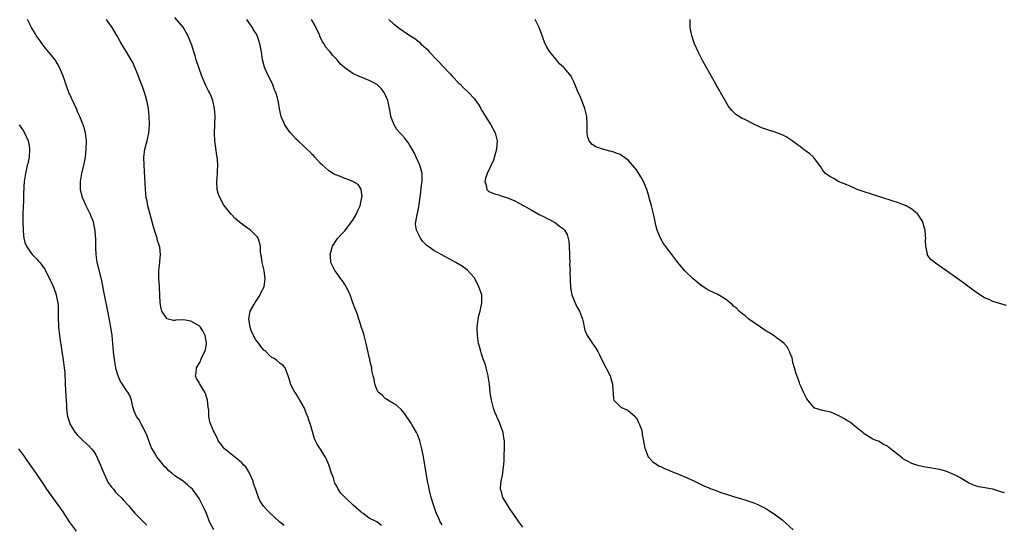
# Model space of a CAD drawing. Units: inches. Extents: x 2578472 to 2580000, y 1488000 to 1491000.
# Drawn here: x 2578813 to 2579056, y 1488242 to 1488367 of the extents above; entities that cross this region are included whole.
import ezdxf

# ---------------------------------------------------------------- set-up
doc = ezdxf.new("R2010")
doc.units = ezdxf.units.IN
doc.header["$MEASUREMENT"] = 0
doc.layers.add('LD25771488_10ft', color=101, linetype='Continuous')

msp = doc.modelspace()

# ---------------------------------------------------------------- linework, layer by layer
at = {"layer": 'LD25771488_10ft'}
for points, elevation in [([(2578860.66, 1488241), (2578859.59, 1488243), (2578859, 1488244.6), (2578858.82, 1488245), (2578858.29, 1488246.29), (2578857, 1488248.73), (2578856.83, 1488249), (2578855.38, 1488251), (2578855, 1488251.38), (2578854.14, 1488252.14), (2578853.07, 1488253), (2578851, 1488254.37), (2578850.25, 1488255), (2578849.55, 1488255.55), (2578849, 1488256.14), (2578848.57, 1488256.57), (2578847, 1488258.49), (2578846.6, 1488259), (2578846.04, 1488259.96), (2578845.39, 1488261), (2578845.27, 1488261.27), (2578844.57, 1488263), (2578844.19, 1488264.19), (2578843, 1488266.57), (2578842.76, 1488267), (2578842.19, 1488268.19), (2578841.58, 1488269), (2578841, 1488270.3), (2578840.63, 1488271.37), (2578840.3, 1488273), (2578839.98, 1488273.98), (2578839.39, 1488275), (2578839, 1488275.46), (2578838.07, 1488277), (2578837.63, 1488277.63), (2578837, 1488278.99), (2578836.55, 1488280.55), (2578836.46, 1488281), (2578836.12, 1488283), (2578835.9, 1488285), (2578835.73, 1488287), (2578835.54, 1488289), (2578835.25, 1488291), (2578835, 1488292.32), (2578834.54, 1488294.54), (2578834.43, 1488295), (2578834.21, 1488296.21), (2578833.81, 1488298.19), (2578833.67, 1488299), (2578833.33, 1488300.67), (2578833.23, 1488301.23), (2578832.87, 1488302.87), (2578832.05, 1488306.05), (2578831.86, 1488307), (2578831.58, 1488309), (2578831.49, 1488310.51), (2578831.48, 1488313), (2578831.42, 1488313.42), (2578831.33, 1488315), (2578831.25, 1488315.25), (2578830.9, 1488317), (2578830.35, 1488318.35), (2578830.11, 1488319), (2578829.11, 1488321), (2578828.44, 1488322.44), (2578828.22, 1488323), (2578827.96, 1488323.96), (2578827.71, 1488325), (2578827.69, 1488327), (2578828.08, 1488329), (2578828.57, 1488331), (2578828.63, 1488331.37), (2578828.93, 1488333), (2578829.14, 1488335), (2578829.18, 1488336.82), (2578829.21, 1488337), (2578828.98, 1488338.98), (2578828.53, 1488340.53), (2578828.35, 1488341), (2578827.53, 1488343), (2578827, 1488344.21), (2578826.78, 1488344.78), (2578826.18, 1488346.18), (2578824.86, 1488349), (2578824.38, 1488350.38), (2578824.12, 1488351), (2578823.86, 1488351.86), (2578823.43, 1488353), (2578822.62, 1488355), (2578822.06, 1488356.06), (2578821.45, 1488357), (2578820.37, 1488358.37), (2578819.85, 1488359), (2578819, 1488359.99), (2578818.22, 1488361), (2578817.73, 1488361.73), (2578817, 1488362.71), (2578816.8, 1488363), (2578816.51, 1488363.49), (2578815.65, 1488365), (2578814.66, 1488367)], 10540), ([(2578878.05, 1488242.05), (2578876.87, 1488243), (2578874.65, 1488245), (2578873.83, 1488245.83), (2578872.88, 1488246.88), (2578872.09, 1488248.09), (2578871.7, 1488249), (2578871, 1488250.95), (2578870.47, 1488252.47), (2578870.33, 1488253), (2578869.95, 1488253.95), (2578869.32, 1488255.32), (2578868.52, 1488256.52), (2578868.07, 1488257), (2578867.57, 1488257.57), (2578867, 1488258.04), (2578865.74, 1488259), (2578863.28, 1488261), (2578862.3, 1488262.3), (2578861.73, 1488263), (2578861.55, 1488263.55), (2578861, 1488264.62), (2578860.88, 1488264.88), (2578860.79, 1488265), (2578860.56, 1488265.44), (2578859.88, 1488267), (2578859.67, 1488267.67), (2578859.44, 1488269), (2578859.45, 1488270.56), (2578859.28, 1488271.28), (2578859.09, 1488273), (2578858.62, 1488274.62), (2578858.44, 1488275), (2578857.12, 1488277.12), (2578857, 1488277.35), (2578856.39, 1488278.39), (2578856.13, 1488279), (2578856.31, 1488279.69), (2578856.35, 1488281), (2578856.63, 1488281.37), (2578857, 1488282.07), (2578857.34, 1488282.66), (2578857.43, 1488283), (2578857.76, 1488283.76), (2578858.43, 1488285), (2578858.59, 1488285.41), (2578858.85, 1488287), (2578858.83, 1488287.17), (2578858.53, 1488289), (2578857.98, 1488289.98), (2578857.35, 1488291), (2578857, 1488291.37), (2578855, 1488292.53), (2578853.19, 1488292.81), (2578851.24, 1488292.76), (2578851, 1488292.69), (2578850.65, 1488292.65), (2578849.07, 1488293.07), (2578849, 1488293.15), (2578847.8, 1488295), (2578847.62, 1488295.62), (2578847.41, 1488297), (2578847.21, 1488300.79), (2578847.22, 1488301.22), (2578847.06, 1488303), (2578847.03, 1488305.03), (2578847.27, 1488307), (2578847.27, 1488307.27), (2578847.45, 1488309), (2578847.27, 1488310.74), (2578847.22, 1488311), (2578846.69, 1488312.69), (2578846.62, 1488313), (2578846.47, 1488313.53), (2578845.98, 1488315), (2578845.76, 1488315.76), (2578844.37, 1488321), (2578844.15, 1488322.15), (2578843.96, 1488323), (2578843.74, 1488325), (2578843.5, 1488329.5), (2578843.41, 1488331), (2578843.38, 1488333), (2578843.63, 1488335), (2578844.15, 1488337), (2578844.61, 1488339), (2578844.77, 1488341), (2578844.76, 1488341.24), (2578844.7, 1488343), (2578844.49, 1488345), (2578844.26, 1488346.26), (2578844.1, 1488347), (2578843.86, 1488347.86), (2578843.52, 1488349), (2578843, 1488350.45), (2578842.8, 1488351), (2578842.27, 1488352.27), (2578842.03, 1488353), (2578841.24, 1488355), (2578840.52, 1488356.52), (2578840.27, 1488357), (2578839.08, 1488359), (2578838.28, 1488360.28), (2578837.53, 1488361.53), (2578837, 1488362.44), (2578836.7, 1488363), (2578835.52, 1488365), (2578834.45, 1488366.45), (2578834.1, 1488367)], 10530), ([(2578902.03, 1488242.03), (2578900.94, 1488243), (2578899, 1488243.88), (2578897.52, 1488245), (2578897.19, 1488245.19), (2578897, 1488245.32), (2578895.06, 1488247.06), (2578893.06, 1488249), (2578893, 1488249.07), (2578892.03, 1488250.03), (2578891.24, 1488251.24), (2578891, 1488251.8), (2578890.55, 1488252.55), (2578890.16, 1488253.84), (2578889.72, 1488255), (2578889.06, 1488257.06), (2578888.44, 1488258.44), (2578888.15, 1488259), (2578887, 1488260.93), (2578886.14, 1488262.14), (2578885.47, 1488263.47), (2578884.53, 1488267), (2578884.08, 1488268.08), (2578883.83, 1488269), (2578883.57, 1488269.57), (2578883.01, 1488271), (2578881.85, 1488273), (2578881.56, 1488273.56), (2578881, 1488274.55), (2578880.67, 1488275), (2578880.24, 1488275.76), (2578879.6, 1488277), (2578879.5, 1488277.5), (2578879, 1488279.04), (2578878.23, 1488281), (2578877.65, 1488281.65), (2578877, 1488282.1), (2578876.04, 1488283), (2578875.37, 1488283.37), (2578875, 1488283.56), (2578874.23, 1488284.23), (2578873.47, 1488285), (2578873, 1488285.35), (2578872.23, 1488286.23), (2578871.72, 1488287), (2578871, 1488287.93), (2578869.93, 1488289.93), (2578869.6, 1488291), (2578869.38, 1488292.62), (2578869.29, 1488293), (2578869.66, 1488295), (2578870.53, 1488296.53), (2578870.84, 1488297.16), (2578871, 1488297.37), (2578871.64, 1488298.36), (2578872.13, 1488299), (2578872.35, 1488299.65), (2578873.04, 1488301), (2578873.31, 1488303), (2578873.06, 1488305.06), (2578872.68, 1488306.68), (2578872.57, 1488307), (2578872.42, 1488308.42), (2578872.28, 1488309), (2578872.19, 1488309.81), (2578872.2, 1488311), (2578871.95, 1488311.95), (2578871.56, 1488313), (2578871.31, 1488313.31), (2578871, 1488313.64), (2578869.67, 1488315), (2578869.29, 1488315.29), (2578869, 1488315.47), (2578866.98, 1488316.98), (2578865.88, 1488317.88), (2578864.91, 1488318.91), (2578863.14, 1488321.14), (2578862.1, 1488323), (2578861.82, 1488323.82), (2578861.51, 1488325), (2578861.4, 1488327), (2578861.56, 1488329), (2578861.57, 1488329.57), (2578861.66, 1488331), (2578861.58, 1488332.42), (2578861.49, 1488333), (2578861.39, 1488333.39), (2578860.87, 1488337), (2578860.78, 1488339), (2578860.87, 1488340.87), (2578860.87, 1488341.13), (2578860.95, 1488343), (2578860.84, 1488345), (2578860.39, 1488347), (2578859.96, 1488348.04), (2578859.54, 1488349), (2578859.34, 1488349.34), (2578859, 1488350.03), (2578858.66, 1488350.66), (2578857.66, 1488353), (2578856.28, 1488357), (2578856, 1488358), (2578855.68, 1488359), (2578855.12, 1488360.88), (2578855, 1488361.2), (2578854.46, 1488362.46), (2578854.26, 1488363), (2578853.06, 1488365.06), (2578851, 1488367.49)], 10520), ([(2578917, 1488242.22), (2578916.69, 1488242.69), (2578916.52, 1488243), (2578916.18, 1488243.82), (2578915.65, 1488245), (2578915.47, 1488245.47), (2578914.96, 1488246.96), (2578914.31, 1488249), (2578913.82, 1488251), (2578913.72, 1488251.72), (2578913.45, 1488253), (2578912.49, 1488258.49), (2578912.42, 1488259), (2578912.05, 1488261), (2578911.53, 1488263), (2578911, 1488264.33), (2578910.7, 1488265), (2578909.53, 1488267), (2578909.35, 1488267.35), (2578909, 1488267.92), (2578908.21, 1488269), (2578907.75, 1488269.75), (2578907, 1488270.61), (2578905.78, 1488271.78), (2578905, 1488272.2), (2578903.64, 1488273), (2578903.28, 1488273.28), (2578903, 1488273.43), (2578902.21, 1488274.21), (2578901.27, 1488275), (2578901, 1488275.47), (2578900.38, 1488277), (2578900.23, 1488278.23), (2578899.98, 1488279), (2578899.69, 1488280.31), (2578899.64, 1488281), (2578899.19, 1488282.81), (2578899.15, 1488283.15), (2578899, 1488283.61), (2578898.78, 1488284.78), (2578898.29, 1488287), (2578897.77, 1488289), (2578897.59, 1488289.59), (2578897, 1488291.22), (2578896.62, 1488292.62), (2578896.46, 1488293), (2578896.13, 1488294.13), (2578895.76, 1488295), (2578895.58, 1488295.58), (2578895, 1488297.04), (2578894.33, 1488299), (2578893.94, 1488299.94), (2578893.35, 1488301), (2578893, 1488301.54), (2578892.46, 1488302.46), (2578892.03, 1488303), (2578891, 1488304.35), (2578890.55, 1488305), (2578890.01, 1488306.01), (2578889.57, 1488307), (2578889.43, 1488308.57), (2578889.37, 1488309), (2578889.97, 1488311), (2578891, 1488312.65), (2578891.26, 1488313), (2578892.09, 1488313.91), (2578893, 1488314.81), (2578893.93, 1488316.07), (2578895, 1488317.41), (2578895.86, 1488319), (2578896.19, 1488319.81), (2578896.76, 1488321), (2578897.22, 1488323), (2578897.25, 1488323.25), (2578897.06, 1488325), (2578897, 1488325.13), (2578896.27, 1488326.27), (2578895, 1488327.02), (2578893.59, 1488327.59), (2578893, 1488327.75), (2578892.11, 1488328.11), (2578891, 1488328.52), (2578890.67, 1488328.67), (2578890.03, 1488329), (2578889, 1488329.74), (2578887.49, 1488331), (2578887, 1488331.47), (2578885.58, 1488333), (2578885.32, 1488333.32), (2578885, 1488333.58), (2578884.34, 1488334.34), (2578883.58, 1488335), (2578883.3, 1488335.3), (2578883, 1488335.52), (2578881.47, 1488337), (2578881, 1488337.43), (2578879.58, 1488339), (2578879.31, 1488339.31), (2578879, 1488339.71), (2578878.48, 1488340.48), (2578878.16, 1488341), (2578877.3, 1488343), (2578876.9, 1488344.9), (2578876.59, 1488346.59), (2578876.53, 1488347), (2578876.36, 1488347.64), (2578875.94, 1488349), (2578875.65, 1488349.65), (2578875.1, 1488351.1), (2578874.17, 1488353), (2578873.26, 1488355), (2578873.2, 1488355.2), (2578872.75, 1488356.75), (2578872.69, 1488357), (2578872.4, 1488359), (2578872.2, 1488360.2), (2578872.04, 1488361), (2578871.79, 1488361.79), (2578871.34, 1488363), (2578871, 1488363.6), (2578870.47, 1488364.47), (2578870.18, 1488365), (2578869.69, 1488365.69), (2578868.83, 1488367)], 10510), ([(2578937, 1488241.67), (2578935.99, 1488243), (2578934.56, 1488245), (2578933.95, 1488245.95), (2578933.23, 1488247), (2578933, 1488247.41), (2578932.03, 1488249), (2578931.65, 1488250.35), (2578931.44, 1488251), (2578931.44, 1488251.44), (2578931.59, 1488253), (2578931.88, 1488254.12), (2578931.98, 1488255), (2578932.08, 1488256.08), (2578932.24, 1488257), (2578932.31, 1488258.31), (2578932.37, 1488259), (2578932.38, 1488259.62), (2578932.45, 1488261), (2578932.47, 1488262.47), (2578932.42, 1488263), (2578932.29, 1488263.71), (2578932.1, 1488265), (2578931.64, 1488266.36), (2578931.4, 1488267), (2578931.25, 1488267.25), (2578931, 1488267.88), (2578930.64, 1488268.64), (2578930.54, 1488269), (2578930.04, 1488270.04), (2578929.75, 1488271), (2578929.19, 1488273), (2578928.9, 1488274.9), (2578928.71, 1488277), (2578928.47, 1488278.47), (2578928.4, 1488279), (2578927.9, 1488281), (2578927.7, 1488281.7), (2578927.22, 1488283), (2578927.18, 1488283.18), (2578927, 1488283.62), (2578926.68, 1488284.68), (2578926.56, 1488285), (2578926.26, 1488286.26), (2578926.04, 1488287), (2578925.74, 1488289), (2578925.68, 1488291), (2578925.93, 1488293), (2578926.12, 1488293.88), (2578926.42, 1488295), (2578926.86, 1488297), (2578926.85, 1488297.15), (2578926.83, 1488299), (2578926.12, 1488301), (2578925, 1488303.18), (2578923.2, 1488305.2), (2578922.02, 1488306.02), (2578920.39, 1488307), (2578915, 1488309.94), (2578913.23, 1488311.23), (2578912.22, 1488312.22), (2578911.65, 1488313), (2578910.66, 1488315), (2578910.49, 1488316.49), (2578910.53, 1488317), (2578910.86, 1488318.86), (2578910.92, 1488319.08), (2578911.25, 1488320.75), (2578911.7, 1488323.7), (2578911.96, 1488326.04), (2578912.09, 1488327), (2578912.06, 1488328.06), (2578912.06, 1488329), (2578911.76, 1488330.24), (2578911.53, 1488331), (2578910.63, 1488333), (2578910.12, 1488334.12), (2578909, 1488336.07), (2578908.61, 1488336.61), (2578908.28, 1488337), (2578907.73, 1488337.73), (2578907, 1488338.57), (2578906.59, 1488339), (2578905.86, 1488339.86), (2578905.16, 1488341), (2578905, 1488341.37), (2578904.4, 1488343), (2578904.26, 1488343.74), (2578903.99, 1488345), (2578903.84, 1488345.84), (2578903.59, 1488347), (2578903, 1488348.46), (2578902.83, 1488348.83), (2578902.72, 1488349), (2578901.94, 1488349.94), (2578900.95, 1488350.95), (2578899, 1488351.93), (2578897, 1488352.71), (2578896.36, 1488353), (2578895, 1488353.68), (2578893.02, 1488355.02), (2578891.97, 1488355.97), (2578891, 1488357.08), (2578890.06, 1488358.06), (2578889.34, 1488359), (2578889, 1488359.41), (2578888.24, 1488360.24), (2578887.86, 1488361), (2578887.48, 1488361.48), (2578886.84, 1488362.84), (2578886.8, 1488363), (2578886.64, 1488363.36), (2578885.56, 1488365.56), (2578885, 1488366.54), (2578884.76, 1488367)], 10500), ([(2578903.86, 1488367), (2578905, 1488365.95), (2578905.55, 1488365.55), (2578906.21, 1488365), (2578909.06, 1488363), (2578910.26, 1488362.26), (2578911, 1488361.71), (2578911.4, 1488361.4), (2578911.78, 1488361), (2578913, 1488359.91), (2578913.46, 1488359.46), (2578913.83, 1488359), (2578915.69, 1488357), (2578916.35, 1488356.35), (2578917, 1488355.62), (2578919, 1488353.54), (2578919.49, 1488353), (2578921.22, 1488351.22), (2578921.45, 1488351), (2578922.21, 1488350.22), (2578923.56, 1488349), (2578925, 1488347.38), (2578925.3, 1488347), (2578925.97, 1488345.97), (2578926.56, 1488345), (2578926.71, 1488344.72), (2578927, 1488344.26), (2578927.46, 1488343.46), (2578927.78, 1488343), (2578929.05, 1488341), (2578930.15, 1488339), (2578930.65, 1488337), (2578930.47, 1488335), (2578929.71, 1488332.29), (2578928.17, 1488329), (2578927.74, 1488327.74), (2578927.56, 1488327), (2578927.89, 1488326.11), (2578928.06, 1488325), (2578928.54, 1488324.54), (2578929, 1488324.32), (2578929.94, 1488323.94), (2578931, 1488323.67), (2578931.49, 1488323.49), (2578933, 1488323.01), (2578935, 1488322.21), (2578936.76, 1488321.24), (2578937.08, 1488321.08), (2578937.19, 1488321), (2578939, 1488319.96), (2578941, 1488318.84), (2578942.26, 1488318.26), (2578943, 1488317.82), (2578943.57, 1488317.57), (2578945, 1488316.75), (2578946.02, 1488315.98), (2578947, 1488315.29), (2578947.16, 1488315.16), (2578947.24, 1488315), (2578947.91, 1488313.91), (2578948.3, 1488312.3), (2578948.41, 1488311), (2578948.5, 1488309), (2578948.48, 1488308.48), (2578948.55, 1488307), (2578948.51, 1488306.51), (2578948.61, 1488305), (2578948.57, 1488304.57), (2578948.67, 1488303), (2578948.65, 1488302.65), (2578948.73, 1488301), (2578948.76, 1488300.76), (2578949.06, 1488299), (2578950.2, 1488296.2), (2578950.94, 1488295), (2578951.67, 1488293), (2578951.95, 1488292.05), (2578952.09, 1488291), (2578952.29, 1488290.29), (2578952.88, 1488289), (2578954.2, 1488287), (2578955, 1488285.81), (2578955.46, 1488285), (2578956, 1488284), (2578956.49, 1488283), (2578958.53, 1488279), (2578958.65, 1488278.65), (2578959.11, 1488277), (2578959.31, 1488273.31), (2578959.47, 1488273), (2578961.21, 1488271.21), (2578961.76, 1488271), (2578963, 1488270.45), (2578964.72, 1488269), (2578964.82, 1488268.82), (2578965, 1488268.62), (2578965.51, 1488267.51), (2578965.81, 1488267), (2578966.24, 1488265.76), (2578966.41, 1488265), (2578966.45, 1488264.45), (2578966.76, 1488263), (2578966.77, 1488262.77), (2578967, 1488261.6), (2578967.07, 1488261.07), (2578967.22, 1488260.78), (2578967.9, 1488259), (2578969, 1488257.9), (2578970.29, 1488257), (2578970.73, 1488256.73), (2578971, 1488256.62), (2578972.07, 1488256.07), (2578973, 1488255.71), (2578973.49, 1488255.49), (2578975, 1488254.91), (2578977, 1488254.09), (2578979, 1488253.18), (2578981.81, 1488251.81), (2578983, 1488251.34), (2578983.22, 1488251.22), (2578984.67, 1488250.67), (2578985, 1488250.58), (2578986.12, 1488250.12), (2578987, 1488249.86), (2578989, 1488249.22), (2578991, 1488248.65), (2578991.55, 1488248.45), (2578993, 1488248.02), (2578993.77, 1488247.77), (2578995, 1488247.23), (2578997, 1488246.24), (2578997.75, 1488245.75), (2578999, 1488244.97), (2579001, 1488243.49), (2579003.71, 1488241)], 10490), ([(2579055.89, 1488250.11), (2579055, 1488250.39), (2579054.51, 1488250.51), (2579053, 1488251.01), (2579049.6, 1488251.6), (2579049, 1488251.75), (2579048.11, 1488252.11), (2579047, 1488252.63), (2579045, 1488253.84), (2579044.25, 1488254.25), (2579043, 1488254.86), (2579041.45, 1488255.45), (2579039.87, 1488255.87), (2579037, 1488256.37), (2579036.43, 1488256.43), (2579034.8, 1488256.8), (2579034.29, 1488257), (2579033.28, 1488257.28), (2579033, 1488257.39), (2579032.1, 1488257.9), (2579031, 1488258.48), (2579030.69, 1488258.69), (2579030.33, 1488259), (2579027.74, 1488261), (2579027.33, 1488261.33), (2579027, 1488261.67), (2579026.06, 1488262.06), (2579025, 1488262.8), (2579024.85, 1488262.85), (2579024.5, 1488263), (2579023.38, 1488263.38), (2579021, 1488264.9), (2579020.9, 1488265), (2579019, 1488266.51), (2579018.45, 1488267), (2579017.63, 1488267.63), (2579017, 1488267.99), (2579016.4, 1488268.4), (2579015, 1488269.18), (2579013, 1488270.01), (2579011, 1488270.44), (2579009.11, 1488271), (2579009, 1488271.05), (2579007.31, 1488273), (2579007, 1488273.5), (2579006.28, 1488275), (2579005.69, 1488276.31), (2579005.39, 1488277), (2579005.29, 1488277.29), (2579005, 1488278), (2579004.5, 1488279.5), (2579004.08, 1488281), (2579003.67, 1488282.33), (2579003.52, 1488283), (2579003.45, 1488283.45), (2579003, 1488284.5), (2579002.88, 1488284.88), (2579002.21, 1488286.21), (2579001.5, 1488287), (2579001, 1488287.41), (2578999.57, 1488288.43), (2578999, 1488288.86), (2578997.71, 1488289.71), (2578997, 1488290.13), (2578995.66, 1488291), (2578994.11, 1488292.11), (2578992.81, 1488293), (2578991.86, 1488293.86), (2578991, 1488294.48), (2578990.35, 1488295), (2578989.7, 1488295.7), (2578989, 1488296.25), (2578988.62, 1488296.62), (2578987, 1488297.94), (2578985.11, 1488299.11), (2578983, 1488300.1), (2578982.42, 1488300.42), (2578981, 1488301.31), (2578979, 1488302.98), (2578977, 1488304.91), (2578976.04, 1488306.04), (2578975, 1488307.31), (2578973, 1488309.92), (2578972.2, 1488311), (2578971.72, 1488311.72), (2578970.93, 1488313), (2578970.13, 1488315), (2578969.86, 1488315.86), (2578969.67, 1488317), (2578969.52, 1488317.52), (2578969.27, 1488319), (2578969, 1488319.99), (2578968.75, 1488321), (2578968.36, 1488322.36), (2578967.94, 1488323.94), (2578967.59, 1488325), (2578966.78, 1488327), (2578966.14, 1488328.14), (2578965.61, 1488329), (2578965, 1488329.83), (2578964.08, 1488331), (2578963, 1488332.25), (2578961, 1488333.68), (2578959.99, 1488333.99), (2578959, 1488334.42), (2578958.47, 1488334.47), (2578957, 1488334.91), (2578956.92, 1488334.92), (2578955, 1488335.57), (2578954.09, 1488336.09), (2578953.33, 1488337), (2578953, 1488337.82), (2578952.81, 1488338.81), (2578952.83, 1488339), (2578952.84, 1488340.84), (2578952.86, 1488341), (2578952.77, 1488343), (2578952.3, 1488345), (2578951.95, 1488345.95), (2578951, 1488348.21), (2578950.63, 1488349), (2578950.17, 1488350.17), (2578949.8, 1488351), (2578949.59, 1488351.59), (2578949, 1488352.76), (2578948.86, 1488353), (2578947.21, 1488355), (2578947, 1488355.2), (2578946.03, 1488356.03), (2578945.3, 1488357), (2578943.63, 1488359), (2578943, 1488360.1), (2578942.63, 1488360.63), (2578942.5, 1488361), (2578942.04, 1488362.04), (2578941.73, 1488363), (2578941.02, 1488365.02), (2578940.01, 1488367)], 10480), ([(2579056.38, 1488296.38), (2579055, 1488296.82), (2579053, 1488297.4), (2579052.26, 1488297.74), (2579051, 1488298.26), (2579049.34, 1488299.34), (2579049, 1488299.57), (2579048.19, 1488300.19), (2579045.89, 1488301.89), (2579043, 1488303.97), (2579038.85, 1488306.85), (2579037.75, 1488307.75), (2579037, 1488308.74), (2579036.85, 1488309), (2579036.86, 1488309.14), (2579036.48, 1488311), (2579036.44, 1488312.44), (2579036.48, 1488313), (2579036.43, 1488313.57), (2579036.34, 1488315), (2579036, 1488316), (2579035.72, 1488317), (2579035.48, 1488317.48), (2579034.7, 1488318.7), (2579034.44, 1488319), (2579033, 1488320.2), (2579031.59, 1488321), (2579031, 1488321.25), (2579029.72, 1488321.72), (2579028.21, 1488322.21), (2579025.64, 1488323), (2579021, 1488324.5), (2579019.56, 1488325), (2579019, 1488325.24), (2579017.81, 1488325.81), (2579017, 1488326.13), (2579014.86, 1488327), (2579013.73, 1488327.73), (2579013, 1488328.04), (2579011.67, 1488329), (2579011.4, 1488329.4), (2579011, 1488329.84), (2579010.57, 1488330.57), (2579009, 1488332.68), (2579008.71, 1488333), (2579007.86, 1488333.86), (2579007, 1488334.43), (2579006.68, 1488334.68), (2579006.2, 1488335), (2579005.53, 1488335.53), (2579005, 1488335.89), (2579003.46, 1488337), (2579003, 1488337.35), (2579002.01, 1488338.01), (2579001, 1488338.52), (2578999, 1488339.22), (2578997.63, 1488339.63), (2578997, 1488339.87), (2578996.16, 1488340.16), (2578994.33, 1488341), (2578991.63, 1488342.37), (2578991, 1488342.66), (2578990.4, 1488343), (2578989.55, 1488343.55), (2578988.55, 1488344.55), (2578987.69, 1488345.69), (2578987, 1488346.85), (2578985.78, 1488349), (2578985.49, 1488349.49), (2578984.65, 1488351), (2578982.37, 1488355), (2578981.25, 1488357), (2578980.23, 1488359), (2578979.37, 1488361), (2578979, 1488362), (2578978.69, 1488363), (2578978.6, 1488363.4), (2578978.29, 1488365), (2578978.25, 1488365.75), (2578978.3, 1488367)], 10470), ([(2578812.58, 1488341), (2578812.74, 1488340.74), (2578813, 1488340.41), (2578813.55, 1488339.55), (2578813.88, 1488339), (2578814.78, 1488337), (2578815, 1488335.79), (2578815.16, 1488335), (2578815.02, 1488333), (2578814.67, 1488331.33), (2578814.58, 1488331), (2578814.3, 1488329.7), (2578814.12, 1488329), (2578813.95, 1488327.95), (2578813.83, 1488327), (2578813.75, 1488325.75), (2578813.67, 1488323.67), (2578813.67, 1488322.33), (2578813.51, 1488319), (2578813.46, 1488317), (2578813.52, 1488315), (2578813.64, 1488313.64), (2578813.75, 1488313), (2578813.97, 1488311.97), (2578814.37, 1488311), (2578815, 1488310.03), (2578815.79, 1488309), (2578817, 1488307.77), (2578817.36, 1488307.36), (2578817.67, 1488307), (2578818.26, 1488306.26), (2578819, 1488305.21), (2578819.11, 1488305), (2578820.06, 1488303), (2578820.36, 1488302.36), (2578821, 1488301.06), (2578821.56, 1488299.56), (2578821.74, 1488299), (2578821.89, 1488298.11), (2578822.14, 1488297), (2578822.19, 1488296.19), (2578822.21, 1488295), (2578822.19, 1488293), (2578822.3, 1488291.7), (2578822.29, 1488291), (2578822.33, 1488290.33), (2578822.54, 1488289), (2578822.8, 1488287.2), (2578822.83, 1488286.83), (2578823.08, 1488285), (2578823.41, 1488283), (2578823.7, 1488281), (2578823.83, 1488279.83), (2578823.87, 1488279), (2578823.94, 1488277.94), (2578823.95, 1488277), (2578824.07, 1488274.07), (2578824.24, 1488271.76), (2578824.26, 1488271), (2578824.44, 1488269.56), (2578824.5, 1488269), (2578825.13, 1488267), (2578826.39, 1488265), (2578827, 1488264.33), (2578828.39, 1488263), (2578829.75, 1488261.75), (2578830.42, 1488261), (2578831, 1488260.3), (2578831.54, 1488259.54), (2578832.31, 1488257.69), (2578832.64, 1488257), (2578833, 1488256.17), (2578833.44, 1488255), (2578833.89, 1488254.11), (2578834.59, 1488252.59), (2578835, 1488252.08), (2578835.45, 1488251.45), (2578835.85, 1488251), (2578836.33, 1488250.33), (2578837, 1488249.67), (2578837.72, 1488249), (2578838.3, 1488248.3), (2578839.56, 1488247), (2578840.2, 1488246.2), (2578841.15, 1488245.15), (2578843, 1488243.22), (2578844.13, 1488242.13)], 10550), ([(2578826.69, 1488240.69), (2578825, 1488242.98), (2578823.43, 1488245.43), (2578822.62, 1488246.62), (2578820.85, 1488249), (2578819.42, 1488251), (2578818.47, 1488252.47), (2578816.8, 1488255), (2578815.37, 1488257), (2578815, 1488257.47), (2578814.36, 1488258.36), (2578813.93, 1488259), (2578812.5, 1488261)], 10560)]:
    msp.add_lwpolyline(points, dxfattribs=dict(at, elevation=elevation))

doc.saveas('drawing.dxf')
